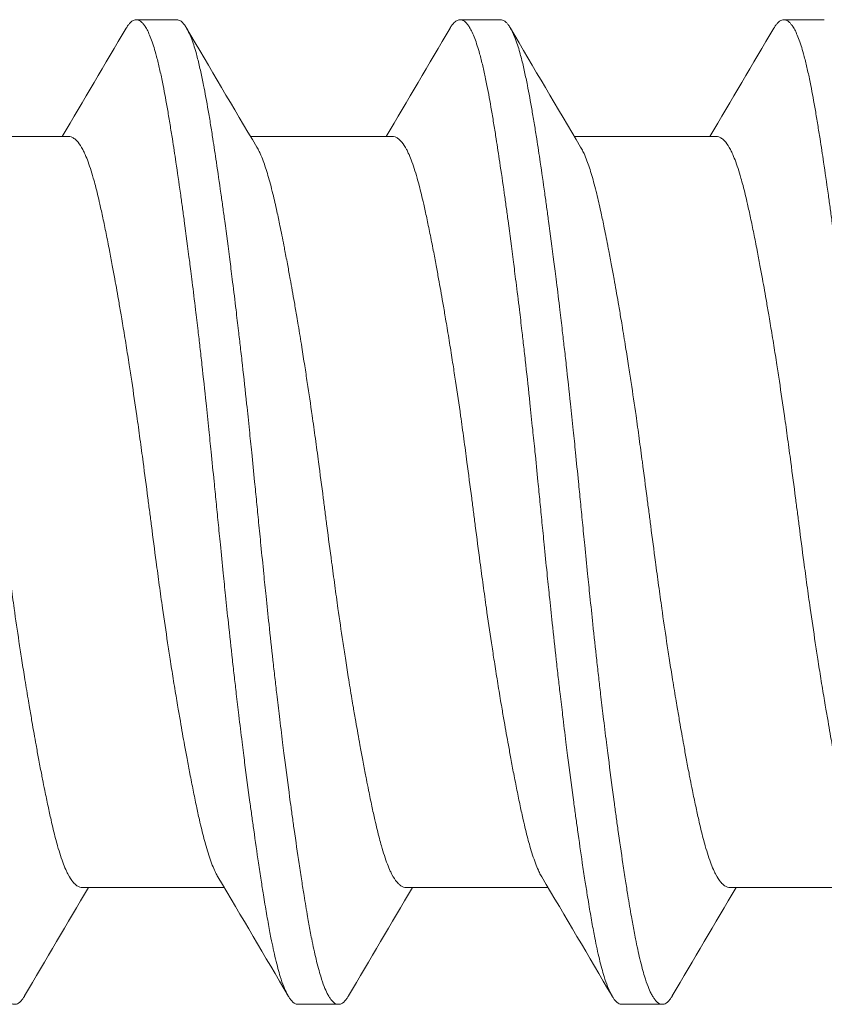
# Model space of a CAD drawing. Units: inches. Extents: x -4.1 to 3.4, y -6 to 5.2.
# Drawn here: x -1.9 to -1.7, y 2.8 to 3 of the extents above; entities that cross this region are included whole.
import ezdxf

# ---------------------------------------------------------------- set-up
doc = ezdxf.new("R2010")
doc.units = ezdxf.units.IN
doc.header["$LTSCALE"] = 0.5
doc.header["$MEASUREMENT"] = 0
doc.layers.add('Shade Bracket Hardware', color=7, linetype='Continuous', lineweight=18)
doc.layers.add('System', color=7, linetype='Continuous', lineweight=30)

# ---------------------------------------------------------------- blocks, each defined once
blk = doc.blocks.new('Shade Bracket Hardware Single')
at = {"layer": 'Shade Bracket Hardware'}
for p, q in [((0.07245, 1.15755), (0.07245, 1.18495)), ((-0.07245, 1.12755), (-0.07245, 1.15495)), ((0.095, 1.13672), (0.095, 1.14453)), ((0.07245, 1.09505), (0.07245, 1.12245)), ((-0.095, 1.11328), (-0.095, 1.10547)), ((-0.07245, 1.06505), (-0.07245, 1.09245)), ((0.095, 1.07422), (0.095, 1.08203)), ((0.07245, 1.03255), (0.07245, 1.05995)), ((-0.095, 1.05078), (-0.095, 1.04297)), ((-0.07245, 1.00255), (-0.07245, 1.02995)), ((0.095, 1.01172), (0.095, 1.01953))]:
    blk.add_line(p, q, dxfattribs=at)
for points, knots in [([(0.07042, 1.18375), (0.07029, 1.18367), (0.07015, 1.18359), (0.06974, 1.18337), (0.06946, 1.18323), (0.06873, 1.1829), (0.06827, 1.18271), (0.06694, 1.18221), (0.066, 1.1819), (0.06441, 1.18144), (0.06385, 1.18128), (0.06266, 1.18097), (0.06204, 1.18081), (0.06032, 1.18039), (0.05919, 1.18013), (0.05711, 1.17967), (0.05619, 1.17947), (0.05404, 1.17903), (0.05278, 1.17878), (0.05112, 1.17846), (0.05077, 1.17839), (0.04948, 1.17814), (0.04852, 1.17796), (0.04669, 1.17762), (0.04583, 1.17746), (0.04349, 1.17704), (0.04199, 1.17677), (0.03954, 1.17634), (0.03863, 1.17619), (0.03714, 1.17594), (0.03659, 1.17584), (0.03465, 1.17552), (0.03325, 1.17529), (0.03064, 1.17488), (0.02944, 1.17469), (0.02715, 1.17433), (0.02607, 1.17417), (0.02288, 1.17369), (0.02076, 1.17337), (0.01714, 1.17285), (0.01566, 1.17265), (0.01268, 1.17224), (0.01117, 1.17204), (0.00735, 1.17153), (0.00503, 1.17122), (0.0018, 1.17081), (0.0009, 1.17069), (-0.0009, 1.17046), (-0.0018, 1.17034), (-0.00503, 1.16992), (-0.00735, 1.16961), (-0.01117, 1.1691), (-0.01268, 1.1689), (-0.01566, 1.16849), (-0.01714, 1.16829), (-0.02076, 1.16778), (-0.02288, 1.16747), (-0.02607, 1.16699), (-0.02715, 1.16682), (-0.02944, 1.16647), (-0.03064, 1.16628), (-0.03325, 1.16586), (-0.03465, 1.16563), (-0.03659, 1.1653), (-0.03714, 1.16521), (-0.03863, 1.16496), (-0.03954, 1.1648), (-0.04199, 1.16438), (-0.04349, 1.16411), (-0.04583, 1.16369), (-0.04669, 1.16353), (-0.04852, 1.16319), (-0.04948, 1.16301), (-0.0508, 1.16275), (-0.05119, 1.16268), (-0.0523, 1.16246), (-0.05302, 1.16231), (-0.05477, 1.16196), (-0.05577, 1.16175), (-0.05767, 1.16135), (-0.05856, 1.16115), (-0.0607, 1.16067), (-0.06188, 1.16038), (-0.06349, 1.15996), (-0.06397, 1.15983), (-0.06576, 1.15932), (-0.06693, 1.15894), (-0.06843, 1.15836), (-0.06887, 1.15818), (-0.06952, 1.15788), (-0.06975, 1.15777), (-0.07053, 1.15735), (-0.07101, 1.15705), (-0.07158, 1.15657), (-0.07175, 1.15641), (-0.07206, 1.15605), (-0.07219, 1.15586), (-0.07236, 1.1555), (-0.07241, 1.15533), (-0.07244, 1.15509), (-0.07245, 1.15502), (-0.07245, 1.15495)], [0.0440738, 0.0440738, 0.0440738, 0.0440738, 0.0484721, 0.0484721, 0.056244, 0.056244, 0.0671047, 0.0671047, 0.0852904, 0.0852904, 0.0945566, 0.0945566, 0.1040277, 0.1040277, 0.1193499, 0.1193499, 0.130711, 0.130711, 0.144988, 0.144988, 0.1488142, 0.1488142, 0.1588259, 0.1588259, 0.1674413, 0.1674413, 0.1817797, 0.1817797, 0.1901588, 0.1901588, 0.1951487, 0.1951487, 0.2073272, 0.2073272, 0.2175213, 0.2175213, 0.2264726, 0.2264726, 0.2436199, 0.2436199, 0.2552959, 0.2552959, 0.2670174, 0.2670174, 0.2849302, 0.2849302, 0.2918494, 0.2918494, 0.2987688, 0.2987688, 0.316683, 0.316683, 0.3284046, 0.3284046, 0.3400794, 0.3400794, 0.357227, 0.357227, 0.3661798, 0.3661798, 0.3763768, 0.3763768, 0.3885585, 0.3885585, 0.3935491, 0.3935491, 0.4019287, 0.4019287, 0.4162692, 0.4162692, 0.4248865, 0.4248865, 0.4349021, 0.4349021, 0.4390559, 0.4390559, 0.4471364, 0.4471364, 0.4590538, 0.4590538, 0.4705978, 0.4705978, 0.487708, 0.487708, 0.4955266, 0.4955266, 0.5178592, 0.5178592, 0.5286053, 0.5286053, 0.5348574, 0.5348574, 0.5518249, 0.5518249, 0.5607818, 0.5607818, 0.5709738, 0.5709738, 0.5799924, 0.5799924, 0.5837617, 0.5837617, 0.5837617, 0.5837617]), ([(-0.09338, 1.16606), (-0.09345, 1.16609), (-0.09351, 1.16613), (-0.09375, 1.16628), (-0.09391, 1.16639), (-0.09447, 1.16682), (-0.09474, 1.16713), (-0.09493, 1.16756), (-0.09496, 1.16766), (-0.09499, 1.16784), (-0.095, 1.1679), (-0.095, 1.16804), (-0.09499, 1.1681), (-0.09496, 1.16828), (-0.09493, 1.16838), (-0.09474, 1.16881), (-0.09447, 1.16913), (-0.09391, 1.16955), (-0.09375, 1.16967), (-0.09337, 1.1699), (-0.09316, 1.17002), (-0.09252, 1.17035), (-0.09207, 1.17055), (-0.09098, 1.17097), (-0.09032, 1.1712), (-0.08913, 1.17156), (-0.08863, 1.1717), (-0.08751, 1.17201), (-0.08689, 1.17216), (-0.08505, 1.1726), (-0.08376, 1.17288), (-0.0819, 1.17325), (-0.08142, 1.17334), (-0.08002, 1.17361), (-0.07906, 1.17378), (-0.07678, 1.17418), (-0.07542, 1.17441), (-0.07308, 1.17478), (-0.07214, 1.17493), (-0.07011, 1.17525), (-0.069, 1.17541), (-0.06577, 1.1759), (-0.06356, 1.17622), (-0.0604, 1.17667), (-0.05951, 1.17679), (-0.05773, 1.17704), (-0.05682, 1.17716), (-0.05347, 1.17762), (-0.05096, 1.17794), (-0.04776, 1.17835), (-0.04715, 1.17843), (-0.04586, 1.17859), (-0.04517, 1.17868), (-0.04282, 1.17897), (-0.04114, 1.17918), (-0.03802, 1.17956), (-0.03659, 1.17973), (-0.0341, 1.18002), (-0.03303, 1.18014), (-0.03085, 1.18039), (-0.02972, 1.18052), (-0.0263, 1.1809), (-0.02399, 1.18115), (-0.01986, 1.18158), (-0.01806, 1.18177), (-0.01481, 1.18211), (-0.01336, 1.18226), (-0.01008, 1.18259), (-0.00825, 1.18277), (-0.00495, 1.1831), (-0.00348, 1.18325), (-0.00134, 1.18346), (-0.00067, 1.18353), (0, 1.18359)], [0, 0, 0, 0, 0.0026093, 0.0026093, 0.0106984, 0.0106984, 0.0327553, 0.0327553, 0.0402018, 0.0402018, 0.0448412, 0.0448412, 0.0494808, 0.0494808, 0.0569284, 0.0569284, 0.0789855, 0.0789855, 0.0870743, 0.0870743, 0.0957101, 0.0957101, 0.110354, 0.110354, 0.127078, 0.127078, 0.1378882, 0.1378882, 0.1499228, 0.1499228, 0.171441, 0.171441, 0.178571, 0.178571, 0.1919379, 0.1919379, 0.2093177, 0.2093177, 0.2204449, 0.2204449, 0.2328727, 0.2328727, 0.2558908, 0.2558908, 0.2646251, 0.2646251, 0.2732967, 0.2732967, 0.2963763, 0.2963763, 0.3017711, 0.3017711, 0.3077494, 0.3077494, 0.3221583, 0.3221583, 0.3340396, 0.3340396, 0.3427361, 0.3427361, 0.3518422, 0.3518422, 0.3702173, 0.3702173, 0.3842754, 0.3842754, 0.3955176, 0.3955176, 0.4095758, 0.4095758, 0.4208615, 0.4208615, 0.4259818, 0.4259818, 0.4259818, 0.4259818]), ([(-0.07042, 1.12875), (-0.07029, 1.12883), (-0.07015, 1.12891), (-0.06974, 1.12913), (-0.06945, 1.12927), (-0.06872, 1.1296), (-0.06826, 1.12979), (-0.0668, 1.13034), (-0.0657, 1.13069), (-0.064, 1.13118), (-0.06351, 1.13131), (-0.06189, 1.13174), (-0.06068, 1.13203), (-0.05853, 1.13252), (-0.05764, 1.13272), (-0.05574, 1.13312), (-0.05474, 1.13333), (-0.05266, 1.13374), (-0.05158, 1.13396), (-0.04953, 1.13435), (-0.04856, 1.13453), (-0.04674, 1.13487), (-0.04588, 1.13503), (-0.04351, 1.13546), (-0.04197, 1.13573), (-0.03949, 1.13616), (-0.03859, 1.13632), (-0.03711, 1.13657), (-0.03654, 1.13667), (-0.03471, 1.13697), (-0.03343, 1.13718), (-0.0309, 1.13758), (-0.02966, 1.13778), (-0.02736, 1.13814), (-0.0263, 1.1383), (-0.02304, 1.13879), (-0.0208, 1.13912), (-0.01708, 1.13965), (-0.01561, 1.13986), (-0.01263, 1.14027), (-0.01113, 1.14047), (-0.00732, 1.14098), (-0.00501, 1.14128), (-0.0018, 1.14169), (-0.0009, 1.14181), (0.0009, 1.14204), (0.0018, 1.14216), (0.00501, 1.14258), (0.00732, 1.14288), (0.01113, 1.14339), (0.01263, 1.14359), (0.01561, 1.144), (0.01708, 1.1442), (0.0208, 1.14473), (0.02304, 1.14506), (0.0263, 1.14555), (0.02736, 1.14571), (0.02966, 1.14607), (0.0309, 1.14627), (0.03343, 1.14667), (0.03471, 1.14688), (0.03654, 1.14719), (0.03711, 1.14728), (0.03859, 1.14753), (0.03949, 1.14769), (0.04197, 1.14811), (0.04351, 1.14839), (0.04588, 1.14882), (0.04674, 1.14898), (0.04856, 1.14932), (0.04953, 1.1495), (0.05159, 1.1499), (0.05269, 1.15012), (0.05478, 1.15054), (0.05578, 1.15075), (0.05767, 1.15115), (0.05857, 1.15135), (0.0607, 1.15183), (0.06188, 1.15212), (0.06348, 1.15254), (0.06396, 1.15267), (0.06575, 1.15318), (0.06692, 1.15356), (0.06842, 1.15413), (0.06886, 1.15432), (0.06951, 1.15462), (0.06974, 1.15473), (0.07052, 1.15514), (0.07099, 1.15544), (0.07157, 1.15592), (0.07174, 1.15608), (0.07205, 1.15644), (0.07218, 1.15662), (0.07235, 1.15699), (0.07241, 1.15716), (0.07244, 1.15741), (0.07245, 1.15748), (0.07245, 1.15755)], [0.0440739, 0.0440739, 0.0440739, 0.0440739, 0.0484314, 0.0484314, 0.0563366, 0.0563366, 0.0671852, 0.0671852, 0.0880454, 0.0880454, 0.0959258, 0.0959258, 0.1133017, 0.1133017, 0.1247838, 0.1247838, 0.1366939, 0.1366939, 0.1486357, 0.1486357, 0.1587096, 0.1587096, 0.1672593, 0.1672593, 0.1819892, 0.1819892, 0.1902398, 0.1902398, 0.1953227, 0.1953227, 0.2064738, 0.2064738, 0.2170196, 0.2170196, 0.2257478, 0.2257478, 0.2438083, 0.2438083, 0.2554121, 0.2554121, 0.2671162, 0.2671162, 0.2849449, 0.2849449, 0.2918484, 0.2918484, 0.2987521, 0.2987521, 0.3165821, 0.3165821, 0.3282864, 0.3282864, 0.339889, 0.339889, 0.3579499, 0.3579499, 0.3666797, 0.3666797, 0.3772284, 0.3772284, 0.3883823, 0.3883823, 0.393466, 0.393466, 0.4017169, 0.4017169, 0.4164491, 0.4164491, 0.4250008, 0.4250008, 0.4350787, 0.4350787, 0.4471939, 0.4471939, 0.4590757, 0.4590757, 0.4706032, 0.4706032, 0.4876726, 0.4876726, 0.4954473, 0.4954473, 0.517778, 0.517778, 0.5285047, 0.5285047, 0.534889, 0.534889, 0.5515841, 0.5515841, 0.5606043, 0.5606043, 0.5706541, 0.5706541, 0.5800052, 0.5800052, 0.5837658, 0.5837658, 0.5837658, 0.5837658]), ([(0.09338, 1.14644), (0.09343, 1.14642), (0.09347, 1.14639), (0.09372, 1.14624), (0.0939, 1.14612), (0.09421, 1.14587), (0.09435, 1.14575), (0.09464, 1.14545), (0.09477, 1.14528), (0.09492, 1.14498), (0.09496, 1.14485), (0.09499, 1.14466), (0.095, 1.1446), (0.095, 1.14453)], [-0.04483769, -0.04483769, -0.04483769, -0.04483769, -0.04294369, -0.04294369, -0.03426596, -0.03426596, -0.02560481, -0.02560481, -0.01336758, -0.01336758, -0.00455868, -0.00455868, 0, 0, 0, 0]), ([(0.095, 1.14453), (0.095, 1.14447), (0.09499, 1.1444), (0.09496, 1.14421), (0.09492, 1.14408), (0.09477, 1.14378), (0.09464, 1.1436), (0.09435, 1.1433), (0.09421, 1.14318), (0.0939, 1.14293), (0.09372, 1.14281), (0.09296, 1.14235), (0.09224, 1.14201), (0.09094, 1.14152), (0.09048, 1.14136), (0.0895, 1.14105), (0.08899, 1.1409), (0.08771, 1.14054), (0.08693, 1.14034), (0.08531, 1.13996), (0.08449, 1.13978), (0.08319, 1.13951), (0.08275, 1.13942), (0.08082, 1.13903), (0.07921, 1.13874), (0.0766, 1.13829), (0.07568, 1.13814), (0.07383, 1.13784), (0.07292, 1.13769), (0.07054, 1.13732), (0.06904, 1.13709), (0.06557, 1.13657), (0.06357, 1.13628), (0.06062, 1.13586), (0.05973, 1.13574), (0.05795, 1.13549), (0.05707, 1.13537), (0.05361, 1.1349), (0.05097, 1.13456), (0.04765, 1.13413), (0.04707, 1.13406), (0.04578, 1.1339), (0.04508, 1.13381), (0.04262, 1.1335), (0.04084, 1.13328), (0.03769, 1.1329), (0.03634, 1.13274), (0.03393, 1.13246), (0.03288, 1.13234), (0.0307, 1.13209), (0.02956, 1.13196), (0.02598, 1.13157), (0.02352, 1.1313), (0.01933, 1.13086), (0.01762, 1.13068), (0.01447, 1.13036), (0.01304, 1.13021), (0.0097, 1.12987), (0.00779, 1.12968), (0.00457, 1.12936), (0.00327, 1.12923), (0.00131, 1.12904), (0.00066, 1.12897), (0, 1.12891)], [-0.3811547, -0.3811547, -0.3811547, -0.3811547, -0.3765954, -0.3765954, -0.3677849, -0.3677849, -0.3555453, -0.3555453, -0.3468829, -0.3468829, -0.3382046, -0.3382046, -0.313873, -0.313873, -0.3018417, -0.3018417, -0.2904443, -0.2904443, -0.2751789, -0.2751789, -0.2611519, -0.2611519, -0.2542264, -0.2542264, -0.2315041, -0.2315041, -0.2196579, -0.2196579, -0.2086381, -0.2086381, -0.191702, -0.191702, -0.1708706, -0.1708706, -0.1620416, -0.1620416, -0.1535098, -0.1535098, -0.1292339, -0.1292339, -0.1240263, -0.1240263, -0.1179366, -0.1179366, -0.1027137, -0.1027137, -0.0914435, -0.0914435, -0.0828865, -0.0828865, -0.0736626, -0.0736626, -0.0541496, -0.0541496, -0.0407863, -0.0407863, -0.0296817, -0.0296817, -0.0150069, -0.0150069, -0.0050306, -0.0050306, 0, 0, 0, 0]), ([(0, 1.12109), (0.00065, 1.12116), (0.00131, 1.12122), (0.00325, 1.12142), (0.00454, 1.12154), (0.00771, 1.12186), (0.0096, 1.12204), (0.01292, 1.12238), (0.01436, 1.12253), (0.01749, 1.12285), (0.01918, 1.12303), (0.02339, 1.12347), (0.02589, 1.12375), (0.02952, 1.12415), (0.03067, 1.12428), (0.03286, 1.12454), (0.0339, 1.12466), (0.03631, 1.12494), (0.03766, 1.1251), (0.04081, 1.12547), (0.04261, 1.12569), (0.04508, 1.126), (0.04578, 1.12608), (0.04707, 1.12625), (0.04766, 1.12632), (0.05097, 1.12675), (0.0536, 1.1271), (0.05705, 1.12756), (0.05794, 1.12769), (0.05972, 1.12793), (0.06062, 1.12806), (0.06357, 1.12847), (0.06557, 1.12876), (0.06904, 1.12927), (0.07054, 1.1295), (0.07292, 1.12987), (0.07384, 1.13002), (0.07569, 1.13032), (0.07661, 1.13048), (0.07923, 1.13093), (0.08084, 1.13123), (0.08278, 1.13161), (0.08323, 1.1317), (0.08456, 1.13198), (0.0854, 1.13217), (0.08708, 1.13256), (0.0879, 1.13277), (0.08918, 1.13313), (0.08966, 1.13328), (0.09064, 1.1336), (0.09112, 1.13377), (0.09233, 1.13425), (0.09298, 1.13456), (0.0937, 1.135), (0.09388, 1.13512), (0.09421, 1.13537), (0.09434, 1.13549), (0.09464, 1.13579), (0.09477, 1.13596), (0.09492, 1.13627), (0.09496, 1.13639), (0.09499, 1.13659), (0.095, 1.13665), (0.095, 1.13672)], [-0.3811512, -0.3811512, -0.3811512, -0.3811512, -0.3761335, -0.3761335, -0.3662786, -0.3662786, -0.3517625, -0.3517625, -0.3406599, -0.3406599, -0.3274415, -0.3274415, -0.3076036, -0.3076036, -0.2983322, -0.2983322, -0.2897705, -0.2897705, -0.2785354, -0.2785354, -0.2632304, -0.2632304, -0.2571246, -0.2571246, -0.2518961, -0.2518961, -0.2276854, -0.2276854, -0.2191294, -0.2191294, -0.2102825, -0.2102825, -0.1894409, -0.1894409, -0.1724926, -0.1724926, -0.1614593, -0.1614593, -0.1495766, -0.1495766, -0.1267766, -0.1267766, -0.1197693, -0.1197693, -0.1052747, -0.1052747, -0.0891766, -0.0891766, -0.0781453, -0.0781453, -0.0655434, -0.0655434, -0.0432321, -0.0432321, -0.0344327, -0.0344327, -0.0257856, -0.0257856, -0.0134513, -0.0134513, -0.0045719, -0.0045719, 0, 0, 0, 0]), ([(0, 1.12891), (-0.00067, 1.12884), (-0.00133, 1.12877), (-0.00342, 1.12857), (-0.00484, 1.12843), (-0.00811, 1.1281), (-0.00996, 1.12792), (-0.01325, 1.12759), (-0.01469, 1.12744), (-0.0179, 1.12711), (-0.01967, 1.12692), (-0.02381, 1.12648), (-0.02618, 1.12622), (-0.02965, 1.12583), (-0.03079, 1.1257), (-0.03297, 1.12545), (-0.03402, 1.12533), (-0.03647, 1.12504), (-0.03786, 1.12488), (-0.04099, 1.12451), (-0.04273, 1.12429), (-0.04513, 1.124), (-0.04582, 1.12391), (-0.04711, 1.12375), (-0.04772, 1.12367), (-0.05096, 1.12325), (-0.05352, 1.12292), (-0.0569, 1.12246), (-0.0578, 1.12233), (-0.05958, 1.12209), (-0.06047, 1.12196), (-0.06355, 1.12153), (-0.06567, 1.12122), (-0.06885, 1.12075), (-0.06997, 1.12058), (-0.07202, 1.12027), (-0.07295, 1.12012), (-0.07511, 1.11977), (-0.07633, 1.11957), (-0.07863, 1.11917), (-0.07972, 1.11898), (-0.08124, 1.11869), (-0.08172, 1.1186), (-0.08366, 1.11822), (-0.08502, 1.11793), (-0.08691, 1.11748), (-0.08753, 1.11732), (-0.08864, 1.11702), (-0.08914, 1.11688), (-0.09034, 1.11651), (-0.09099, 1.11628), (-0.09208, 1.11585), (-0.09253, 1.11565), (-0.09316, 1.11533), (-0.09337, 1.1152), (-0.09375, 1.11497), (-0.09391, 1.11486), (-0.09447, 1.11443), (-0.09474, 1.11411), (-0.09493, 1.11369), (-0.09496, 1.11359), (-0.09499, 1.11341), (-0.095, 1.11335), (-0.095, 1.11328)], [0.381146, 0.381146, 0.381146, 0.381146, 0.3862491, 0.3862491, 0.3971238, 0.3971238, 0.4113565, 0.4113565, 0.4225297, 0.4225297, 0.4363038, 0.4363038, 0.4551033, 0.4551033, 0.4642492, 0.4642492, 0.4728716, 0.4728716, 0.4844412, 0.4844412, 0.4992402, 0.4992402, 0.5052706, 0.5052706, 0.5106425, 0.5106425, 0.5341213, 0.5341213, 0.5427335, 0.5427335, 0.5515195, 0.5515195, 0.5736325, 0.5736325, 0.5862616, 0.5862616, 0.5972393, 0.5972393, 0.6126636, 0.6126636, 0.6277077, 0.6277077, 0.6347957, 0.6347957, 0.6573612, 0.6573612, 0.6693401, 0.6693401, 0.6801605, 0.6801605, 0.6969158, 0.6969158, 0.7114875, 0.7114875, 0.7201027, 0.7201027, 0.7281756, 0.7281756, 0.7502827, 0.7502827, 0.7576971, 0.7576971, 0.7623181, 0.7623181, 0.7623181, 0.7623181]), ([(-0.09338, 1.10356), (-0.09345, 1.10359), (-0.09351, 1.10363), (-0.09375, 1.10378), (-0.09391, 1.10389), (-0.09447, 1.10432), (-0.09474, 1.10463), (-0.09493, 1.10506), (-0.09496, 1.10516), (-0.09499, 1.10534), (-0.095, 1.1054), (-0.095, 1.10554), (-0.09499, 1.1056), (-0.09496, 1.10578), (-0.09493, 1.10588), (-0.09474, 1.10631), (-0.09447, 1.10663), (-0.09391, 1.10705), (-0.09375, 1.10717), (-0.09337, 1.1074), (-0.09316, 1.10752), (-0.09252, 1.10785), (-0.09207, 1.10805), (-0.09098, 1.10847), (-0.09032, 1.1087), (-0.08913, 1.10906), (-0.08863, 1.1092), (-0.08751, 1.10951), (-0.08689, 1.10966), (-0.08505, 1.1101), (-0.08376, 1.11038), (-0.0819, 1.11075), (-0.08142, 1.11084), (-0.08002, 1.11111), (-0.07906, 1.11128), (-0.07678, 1.11168), (-0.07542, 1.11191), (-0.07308, 1.11228), (-0.07214, 1.11243), (-0.07011, 1.11275), (-0.069, 1.11291), (-0.06577, 1.1134), (-0.06356, 1.11372), (-0.0604, 1.11417), (-0.05951, 1.11429), (-0.05773, 1.11454), (-0.05682, 1.11466), (-0.05347, 1.11512), (-0.05096, 1.11544), (-0.04776, 1.11585), (-0.04715, 1.11593), (-0.04586, 1.11609), (-0.04517, 1.11618), (-0.04282, 1.11647), (-0.04114, 1.11668), (-0.03802, 1.11706), (-0.03659, 1.11723), (-0.0341, 1.11752), (-0.03303, 1.11764), (-0.03085, 1.11789), (-0.02972, 1.11802), (-0.0263, 1.1184), (-0.02399, 1.11865), (-0.01986, 1.11908), (-0.01806, 1.11927), (-0.01481, 1.11961), (-0.01336, 1.11976), (-0.01008, 1.12009), (-0.00825, 1.12027), (-0.00495, 1.1206), (-0.00348, 1.12075), (-0.00134, 1.12096), (-0.00067, 1.12103), (0, 1.12109)], [0, 0, 0, 0, 0.0026093, 0.0026093, 0.0106984, 0.0106984, 0.0327553, 0.0327553, 0.0402018, 0.0402018, 0.0448412, 0.0448412, 0.0494808, 0.0494808, 0.0569284, 0.0569284, 0.0789855, 0.0789855, 0.0870743, 0.0870743, 0.0957101, 0.0957101, 0.110354, 0.110354, 0.127078, 0.127078, 0.1378882, 0.1378882, 0.1499228, 0.1499228, 0.171441, 0.171441, 0.178571, 0.178571, 0.1919379, 0.1919379, 0.2093177, 0.2093177, 0.2204449, 0.2204449, 0.2328727, 0.2328727, 0.2558908, 0.2558908, 0.2646251, 0.2646251, 0.2732967, 0.2732967, 0.2963763, 0.2963763, 0.3017711, 0.3017711, 0.3077494, 0.3077494, 0.3221583, 0.3221583, 0.3340396, 0.3340396, 0.3427361, 0.3427361, 0.3518422, 0.3518422, 0.3702173, 0.3702173, 0.3842754, 0.3842754, 0.3955176, 0.3955176, 0.4095758, 0.4095758, 0.4208615, 0.4208615, 0.4259818, 0.4259818, 0.4259818, 0.4259818]), ([(0.07042, 1.12125), (0.07029, 1.12117), (0.07015, 1.12109), (0.06974, 1.12087), (0.06946, 1.12073), (0.06873, 1.1204), (0.06827, 1.12021), (0.06694, 1.11971), (0.066, 1.1194), (0.06441, 1.11894), (0.06385, 1.11878), (0.06266, 1.11847), (0.06204, 1.11831), (0.06032, 1.11789), (0.05919, 1.11763), (0.05711, 1.11717), (0.05619, 1.11697), (0.05404, 1.11653), (0.05278, 1.11628), (0.05112, 1.11596), (0.05077, 1.11589), (0.04948, 1.11564), (0.04852, 1.11546), (0.04669, 1.11512), (0.04583, 1.11496), (0.04349, 1.11454), (0.04199, 1.11427), (0.03954, 1.11384), (0.03863, 1.11369), (0.03714, 1.11344), (0.03659, 1.11334), (0.03465, 1.11302), (0.03325, 1.11279), (0.03064, 1.11238), (0.02944, 1.11219), (0.02715, 1.11183), (0.02607, 1.11167), (0.02288, 1.11119), (0.02076, 1.11087), (0.01714, 1.11035), (0.01566, 1.11015), (0.01268, 1.10974), (0.01117, 1.10954), (0.00735, 1.10903), (0.00503, 1.10872), (0.0018, 1.10831), (0.0009, 1.10819), (-0.0009, 1.10796), (-0.0018, 1.10784), (-0.00503, 1.10742), (-0.00735, 1.10711), (-0.01117, 1.1066), (-0.01268, 1.1064), (-0.01566, 1.10599), (-0.01714, 1.10579), (-0.02076, 1.10528), (-0.02288, 1.10497), (-0.02607, 1.10449), (-0.02715, 1.10432), (-0.02944, 1.10397), (-0.03064, 1.10378), (-0.03325, 1.10336), (-0.03465, 1.10313), (-0.03659, 1.1028), (-0.03714, 1.10271), (-0.03863, 1.10246), (-0.03954, 1.1023), (-0.04199, 1.10188), (-0.04349, 1.10161), (-0.04583, 1.10119), (-0.04669, 1.10103), (-0.04852, 1.10069), (-0.04948, 1.10051), (-0.0508, 1.10025), (-0.05119, 1.10018), (-0.0523, 1.09996), (-0.05302, 1.09981), (-0.05477, 1.09946), (-0.05577, 1.09925), (-0.05767, 1.09885), (-0.05856, 1.09865), (-0.0607, 1.09817), (-0.06188, 1.09788), (-0.06349, 1.09746), (-0.06397, 1.09733), (-0.06576, 1.09682), (-0.06693, 1.09644), (-0.06843, 1.09586), (-0.06887, 1.09568), (-0.06952, 1.09538), (-0.06975, 1.09527), (-0.07053, 1.09485), (-0.07101, 1.09455), (-0.07158, 1.09407), (-0.07175, 1.09391), (-0.07206, 1.09355), (-0.07219, 1.09336), (-0.07236, 1.093), (-0.07241, 1.09283), (-0.07244, 1.09259), (-0.07245, 1.09252), (-0.07245, 1.09245)], [0.0440738, 0.0440738, 0.0440738, 0.0440738, 0.0484721, 0.0484721, 0.056244, 0.056244, 0.0671047, 0.0671047, 0.0852904, 0.0852904, 0.0945566, 0.0945566, 0.1040277, 0.1040277, 0.1193499, 0.1193499, 0.130711, 0.130711, 0.144988, 0.144988, 0.1488142, 0.1488142, 0.1588259, 0.1588259, 0.1674413, 0.1674413, 0.1817797, 0.1817797, 0.1901588, 0.1901588, 0.1951487, 0.1951487, 0.2073272, 0.2073272, 0.2175213, 0.2175213, 0.2264726, 0.2264726, 0.2436199, 0.2436199, 0.2552959, 0.2552959, 0.2670174, 0.2670174, 0.2849302, 0.2849302, 0.2918494, 0.2918494, 0.2987688, 0.2987688, 0.316683, 0.316683, 0.3284046, 0.3284046, 0.3400794, 0.3400794, 0.357227, 0.357227, 0.3661798, 0.3661798, 0.3763768, 0.3763768, 0.3885585, 0.3885585, 0.3935491, 0.3935491, 0.4019287, 0.4019287, 0.4162692, 0.4162692, 0.4248865, 0.4248865, 0.4349021, 0.4349021, 0.4390559, 0.4390559, 0.4471364, 0.4471364, 0.4590538, 0.4590538, 0.4705978, 0.4705978, 0.487708, 0.487708, 0.4955266, 0.4955266, 0.5178592, 0.5178592, 0.5286053, 0.5286053, 0.5348574, 0.5348574, 0.5518249, 0.5518249, 0.5607818, 0.5607818, 0.5709738, 0.5709738, 0.5799924, 0.5799924, 0.5837617, 0.5837617, 0.5837617, 0.5837617]), ([(-0.07042, 1.06625), (-0.07029, 1.06633), (-0.07015, 1.06641), (-0.06974, 1.06663), (-0.06945, 1.06677), (-0.06872, 1.0671), (-0.06826, 1.06729), (-0.0668, 1.06784), (-0.0657, 1.06819), (-0.064, 1.06868), (-0.06351, 1.06881), (-0.06189, 1.06924), (-0.06068, 1.06953), (-0.05853, 1.07002), (-0.05764, 1.07022), (-0.05574, 1.07062), (-0.05474, 1.07083), (-0.05266, 1.07124), (-0.05158, 1.07146), (-0.04953, 1.07185), (-0.04856, 1.07203), (-0.04674, 1.07237), (-0.04588, 1.07253), (-0.04351, 1.07296), (-0.04197, 1.07323), (-0.03949, 1.07366), (-0.03859, 1.07382), (-0.03711, 1.07407), (-0.03654, 1.07417), (-0.03471, 1.07447), (-0.03343, 1.07468), (-0.0309, 1.07508), (-0.02966, 1.07528), (-0.02736, 1.07564), (-0.0263, 1.0758), (-0.02304, 1.07629), (-0.0208, 1.07662), (-0.01708, 1.07715), (-0.01561, 1.07736), (-0.01263, 1.07777), (-0.01113, 1.07797), (-0.00732, 1.07848), (-0.00501, 1.07878), (-0.0018, 1.07919), (-0.0009, 1.07931), (0.0009, 1.07954), (0.0018, 1.07966), (0.00501, 1.08008), (0.00732, 1.08038), (0.01113, 1.08089), (0.01263, 1.08109), (0.01561, 1.0815), (0.01708, 1.0817), (0.0208, 1.08223), (0.02304, 1.08256), (0.0263, 1.08305), (0.02736, 1.08321), (0.02966, 1.08357), (0.0309, 1.08377), (0.03343, 1.08417), (0.03471, 1.08438), (0.03654, 1.08469), (0.03711, 1.08478), (0.03859, 1.08503), (0.03949, 1.08519), (0.04197, 1.08561), (0.04351, 1.08589), (0.04588, 1.08632), (0.04674, 1.08648), (0.04856, 1.08682), (0.04953, 1.087), (0.05159, 1.0874), (0.05269, 1.08762), (0.05478, 1.08804), (0.05578, 1.08825), (0.05767, 1.08865), (0.05857, 1.08885), (0.0607, 1.08933), (0.06188, 1.08962), (0.06348, 1.09004), (0.06396, 1.09017), (0.06575, 1.09068), (0.06692, 1.09106), (0.06842, 1.09163), (0.06886, 1.09182), (0.06951, 1.09212), (0.06974, 1.09223), (0.07052, 1.09264), (0.07099, 1.09294), (0.07157, 1.09342), (0.07174, 1.09358), (0.07205, 1.09394), (0.07218, 1.09412), (0.07235, 1.09449), (0.07241, 1.09466), (0.07244, 1.09491), (0.07245, 1.09498), (0.07245, 1.09505)], [0.0440739, 0.0440739, 0.0440739, 0.0440739, 0.0484314, 0.0484314, 0.0563366, 0.0563366, 0.0671852, 0.0671852, 0.0880454, 0.0880454, 0.0959258, 0.0959258, 0.1133017, 0.1133017, 0.1247838, 0.1247838, 0.1366939, 0.1366939, 0.1486357, 0.1486357, 0.1587096, 0.1587096, 0.1672593, 0.1672593, 0.1819892, 0.1819892, 0.1902398, 0.1902398, 0.1953227, 0.1953227, 0.2064738, 0.2064738, 0.2170196, 0.2170196, 0.2257478, 0.2257478, 0.2438083, 0.2438083, 0.2554121, 0.2554121, 0.2671162, 0.2671162, 0.2849449, 0.2849449, 0.2918484, 0.2918484, 0.2987521, 0.2987521, 0.3165821, 0.3165821, 0.3282864, 0.3282864, 0.339889, 0.339889, 0.3579499, 0.3579499, 0.3666797, 0.3666797, 0.3772284, 0.3772284, 0.3883823, 0.3883823, 0.393466, 0.393466, 0.4017169, 0.4017169, 0.4164491, 0.4164491, 0.4250008, 0.4250008, 0.4350787, 0.4350787, 0.4471939, 0.4471939, 0.4590757, 0.4590757, 0.4706032, 0.4706032, 0.4876726, 0.4876726, 0.4954473, 0.4954473, 0.517778, 0.517778, 0.5285047, 0.5285047, 0.534889, 0.534889, 0.5515841, 0.5515841, 0.5606043, 0.5606043, 0.5706541, 0.5706541, 0.5800052, 0.5800052, 0.5837658, 0.5837658, 0.5837658, 0.5837658]), ([(0.09338, 1.08394), (0.09343, 1.08392), (0.09347, 1.08389), (0.09372, 1.08374), (0.0939, 1.08362), (0.09421, 1.08337), (0.09435, 1.08325), (0.09464, 1.08295), (0.09477, 1.08278), (0.09492, 1.08248), (0.09496, 1.08235), (0.09499, 1.08216), (0.095, 1.0821), (0.095, 1.08203)], [-0.04483769, -0.04483769, -0.04483769, -0.04483769, -0.04294369, -0.04294369, -0.03426596, -0.03426596, -0.02560481, -0.02560481, -0.01336758, -0.01336758, -0.00455868, -0.00455868, 0, 0, 0, 0]), ([(0.095, 1.08203), (0.095, 1.08197), (0.09499, 1.0819), (0.09496, 1.08171), (0.09492, 1.08158), (0.09477, 1.08128), (0.09464, 1.0811), (0.09435, 1.0808), (0.09421, 1.08068), (0.0939, 1.08043), (0.09372, 1.08031), (0.09296, 1.07985), (0.09224, 1.07951), (0.09094, 1.07902), (0.09048, 1.07886), (0.0895, 1.07855), (0.08899, 1.0784), (0.08771, 1.07804), (0.08693, 1.07784), (0.08531, 1.07746), (0.08449, 1.07728), (0.08319, 1.07701), (0.08275, 1.07692), (0.08082, 1.07653), (0.07921, 1.07624), (0.0766, 1.07579), (0.07568, 1.07564), (0.07383, 1.07534), (0.07292, 1.07519), (0.07054, 1.07482), (0.06904, 1.07459), (0.06557, 1.07407), (0.06357, 1.07378), (0.06062, 1.07336), (0.05973, 1.07324), (0.05795, 1.07299), (0.05707, 1.07287), (0.05361, 1.0724), (0.05097, 1.07206), (0.04765, 1.07163), (0.04707, 1.07156), (0.04578, 1.0714), (0.04508, 1.07131), (0.04262, 1.071), (0.04084, 1.07078), (0.03769, 1.0704), (0.03634, 1.07024), (0.03393, 1.06996), (0.03288, 1.06984), (0.0307, 1.06959), (0.02956, 1.06946), (0.02598, 1.06907), (0.02352, 1.0688), (0.01933, 1.06836), (0.01762, 1.06818), (0.01447, 1.06786), (0.01304, 1.06771), (0.0097, 1.06737), (0.00779, 1.06718), (0.00457, 1.06686), (0.00327, 1.06673), (0.00131, 1.06654), (0.00066, 1.06647), (0, 1.06641)], [-0.3811547, -0.3811547, -0.3811547, -0.3811547, -0.3765954, -0.3765954, -0.3677849, -0.3677849, -0.3555453, -0.3555453, -0.3468829, -0.3468829, -0.3382046, -0.3382046, -0.313873, -0.313873, -0.3018417, -0.3018417, -0.2904443, -0.2904443, -0.2751789, -0.2751789, -0.2611519, -0.2611519, -0.2542264, -0.2542264, -0.2315041, -0.2315041, -0.2196579, -0.2196579, -0.2086381, -0.2086381, -0.191702, -0.191702, -0.1708706, -0.1708706, -0.1620416, -0.1620416, -0.1535098, -0.1535098, -0.1292339, -0.1292339, -0.1240263, -0.1240263, -0.1179366, -0.1179366, -0.1027137, -0.1027137, -0.0914435, -0.0914435, -0.0828865, -0.0828865, -0.0736626, -0.0736626, -0.0541496, -0.0541496, -0.0407863, -0.0407863, -0.0296817, -0.0296817, -0.0150069, -0.0150069, -0.0050306, -0.0050306, 0, 0, 0, 0]), ([(0, 1.05859), (0.00065, 1.05866), (0.00131, 1.05872), (0.00325, 1.05892), (0.00454, 1.05904), (0.00771, 1.05936), (0.0096, 1.05954), (0.01292, 1.05988), (0.01436, 1.06003), (0.01749, 1.06035), (0.01918, 1.06053), (0.02339, 1.06097), (0.02589, 1.06125), (0.02952, 1.06165), (0.03067, 1.06178), (0.03286, 1.06204), (0.0339, 1.06216), (0.03631, 1.06244), (0.03766, 1.0626), (0.04081, 1.06297), (0.04261, 1.06319), (0.04508, 1.0635), (0.04578, 1.06358), (0.04707, 1.06375), (0.04766, 1.06382), (0.05097, 1.06425), (0.0536, 1.0646), (0.05705, 1.06506), (0.05794, 1.06519), (0.05972, 1.06543), (0.06062, 1.06556), (0.06357, 1.06597), (0.06557, 1.06626), (0.06904, 1.06677), (0.07054, 1.067), (0.07292, 1.06737), (0.07384, 1.06752), (0.07569, 1.06782), (0.07661, 1.06798), (0.07923, 1.06843), (0.08084, 1.06873), (0.08278, 1.06911), (0.08323, 1.0692), (0.08456, 1.06948), (0.0854, 1.06967), (0.08708, 1.07006), (0.0879, 1.07027), (0.08918, 1.07063), (0.08966, 1.07078), (0.09064, 1.0711), (0.09112, 1.07127), (0.09233, 1.07175), (0.09298, 1.07206), (0.0937, 1.0725), (0.09388, 1.07262), (0.09421, 1.07287), (0.09434, 1.07299), (0.09464, 1.07329), (0.09477, 1.07346), (0.09492, 1.07377), (0.09496, 1.07389), (0.09499, 1.07409), (0.095, 1.07415), (0.095, 1.07422)], [-0.3811512, -0.3811512, -0.3811512, -0.3811512, -0.3761335, -0.3761335, -0.3662786, -0.3662786, -0.3517625, -0.3517625, -0.3406599, -0.3406599, -0.3274415, -0.3274415, -0.3076036, -0.3076036, -0.2983322, -0.2983322, -0.2897705, -0.2897705, -0.2785354, -0.2785354, -0.2632304, -0.2632304, -0.2571246, -0.2571246, -0.2518961, -0.2518961, -0.2276854, -0.2276854, -0.2191294, -0.2191294, -0.2102825, -0.2102825, -0.1894409, -0.1894409, -0.1724926, -0.1724926, -0.1614593, -0.1614593, -0.1495766, -0.1495766, -0.1267766, -0.1267766, -0.1197693, -0.1197693, -0.1052747, -0.1052747, -0.0891766, -0.0891766, -0.0781453, -0.0781453, -0.0655434, -0.0655434, -0.0432321, -0.0432321, -0.0344327, -0.0344327, -0.0257856, -0.0257856, -0.0134513, -0.0134513, -0.0045719, -0.0045719, 0, 0, 0, 0]), ([(0, 1.06641), (-0.00067, 1.06634), (-0.00133, 1.06627), (-0.00342, 1.06607), (-0.00484, 1.06593), (-0.00811, 1.0656), (-0.00996, 1.06542), (-0.01325, 1.06509), (-0.01469, 1.06494), (-0.0179, 1.06461), (-0.01967, 1.06442), (-0.02381, 1.06398), (-0.02618, 1.06372), (-0.02965, 1.06333), (-0.03079, 1.0632), (-0.03297, 1.06295), (-0.03402, 1.06283), (-0.03647, 1.06254), (-0.03786, 1.06238), (-0.04099, 1.06201), (-0.04273, 1.06179), (-0.04513, 1.0615), (-0.04582, 1.06141), (-0.04711, 1.06125), (-0.04772, 1.06117), (-0.05096, 1.06075), (-0.05352, 1.06042), (-0.0569, 1.05996), (-0.0578, 1.05983), (-0.05958, 1.05959), (-0.06047, 1.05946), (-0.06355, 1.05903), (-0.06567, 1.05872), (-0.06885, 1.05825), (-0.06997, 1.05808), (-0.07202, 1.05777), (-0.07295, 1.05762), (-0.07511, 1.05727), (-0.07633, 1.05707), (-0.07863, 1.05667), (-0.07972, 1.05648), (-0.08124, 1.05619), (-0.08172, 1.0561), (-0.08366, 1.05572), (-0.08502, 1.05543), (-0.08691, 1.05498), (-0.08753, 1.05482), (-0.08864, 1.05452), (-0.08914, 1.05438), (-0.09034, 1.05401), (-0.09099, 1.05378), (-0.09208, 1.05335), (-0.09253, 1.05315), (-0.09316, 1.05283), (-0.09337, 1.0527), (-0.09375, 1.05247), (-0.09391, 1.05236), (-0.09447, 1.05193), (-0.09474, 1.05161), (-0.09493, 1.05119), (-0.09496, 1.05109), (-0.09499, 1.05091), (-0.095, 1.05085), (-0.095, 1.05078)], [0.381146, 0.381146, 0.381146, 0.381146, 0.3862491, 0.3862491, 0.3971238, 0.3971238, 0.4113565, 0.4113565, 0.4225297, 0.4225297, 0.4363038, 0.4363038, 0.4551033, 0.4551033, 0.4642492, 0.4642492, 0.4728716, 0.4728716, 0.4844412, 0.4844412, 0.4992402, 0.4992402, 0.5052706, 0.5052706, 0.5106425, 0.5106425, 0.5341213, 0.5341213, 0.5427335, 0.5427335, 0.5515195, 0.5515195, 0.5736325, 0.5736325, 0.5862616, 0.5862616, 0.5972393, 0.5972393, 0.6126636, 0.6126636, 0.6277077, 0.6277077, 0.6347957, 0.6347957, 0.6573612, 0.6573612, 0.6693401, 0.6693401, 0.6801605, 0.6801605, 0.6969158, 0.6969158, 0.7114875, 0.7114875, 0.7201027, 0.7201027, 0.7281756, 0.7281756, 0.7502827, 0.7502827, 0.7576971, 0.7576971, 0.7623181, 0.7623181, 0.7623181, 0.7623181]), ([(-0.09338, 1.04106), (-0.09345, 1.04109), (-0.09351, 1.04113), (-0.09375, 1.04128), (-0.09391, 1.04139), (-0.09447, 1.04182), (-0.09474, 1.04213), (-0.09493, 1.04256), (-0.09496, 1.04266), (-0.09499, 1.04284), (-0.095, 1.0429), (-0.095, 1.04304), (-0.09499, 1.0431), (-0.09496, 1.04328), (-0.09493, 1.04338), (-0.09474, 1.04381), (-0.09447, 1.04413), (-0.09391, 1.04455), (-0.09375, 1.04467), (-0.09337, 1.0449), (-0.09316, 1.04502), (-0.09252, 1.04535), (-0.09207, 1.04555), (-0.09098, 1.04597), (-0.09032, 1.0462), (-0.08913, 1.04656), (-0.08863, 1.0467), (-0.08751, 1.04701), (-0.08689, 1.04716), (-0.08505, 1.0476), (-0.08376, 1.04788), (-0.0819, 1.04825), (-0.08142, 1.04834), (-0.08002, 1.04861), (-0.07906, 1.04878), (-0.07678, 1.04918), (-0.07542, 1.04941), (-0.07308, 1.04978), (-0.07214, 1.04993), (-0.07011, 1.05025), (-0.069, 1.05041), (-0.06577, 1.0509), (-0.06356, 1.05122), (-0.0604, 1.05167), (-0.05951, 1.05179), (-0.05773, 1.05204), (-0.05682, 1.05216), (-0.05347, 1.05262), (-0.05096, 1.05294), (-0.04776, 1.05335), (-0.04715, 1.05343), (-0.04586, 1.05359), (-0.04517, 1.05368), (-0.04282, 1.05397), (-0.04114, 1.05418), (-0.03802, 1.05456), (-0.03659, 1.05473), (-0.0341, 1.05502), (-0.03303, 1.05514), (-0.03085, 1.05539), (-0.02972, 1.05552), (-0.0263, 1.0559), (-0.02399, 1.05615), (-0.01986, 1.05658), (-0.01806, 1.05677), (-0.01481, 1.05711), (-0.01336, 1.05726), (-0.01008, 1.05759), (-0.00825, 1.05777), (-0.00495, 1.0581), (-0.00348, 1.05825), (-0.00134, 1.05846), (-0.00067, 1.05853), (0, 1.05859)], [0, 0, 0, 0, 0.0026093, 0.0026093, 0.0106984, 0.0106984, 0.0327553, 0.0327553, 0.0402018, 0.0402018, 0.0448412, 0.0448412, 0.0494808, 0.0494808, 0.0569284, 0.0569284, 0.0789855, 0.0789855, 0.0870743, 0.0870743, 0.0957101, 0.0957101, 0.110354, 0.110354, 0.127078, 0.127078, 0.1378882, 0.1378882, 0.1499228, 0.1499228, 0.171441, 0.171441, 0.178571, 0.178571, 0.1919379, 0.1919379, 0.2093177, 0.2093177, 0.2204449, 0.2204449, 0.2328727, 0.2328727, 0.2558908, 0.2558908, 0.2646251, 0.2646251, 0.2732967, 0.2732967, 0.2963763, 0.2963763, 0.3017711, 0.3017711, 0.3077494, 0.3077494, 0.3221583, 0.3221583, 0.3340396, 0.3340396, 0.3427361, 0.3427361, 0.3518422, 0.3518422, 0.3702173, 0.3702173, 0.3842754, 0.3842754, 0.3955176, 0.3955176, 0.4095758, 0.4095758, 0.4208615, 0.4208615, 0.4259818, 0.4259818, 0.4259818, 0.4259818]), ([(0.07042, 1.05875), (0.07029, 1.05867), (0.07015, 1.05859), (0.06974, 1.05837), (0.06946, 1.05823), (0.06873, 1.0579), (0.06827, 1.05771), (0.06694, 1.05721), (0.066, 1.0569), (0.06441, 1.05644), (0.06385, 1.05628), (0.06266, 1.05597), (0.06204, 1.05581), (0.06032, 1.05539), (0.05919, 1.05513), (0.05711, 1.05467), (0.05619, 1.05447), (0.05404, 1.05403), (0.05278, 1.05378), (0.05112, 1.05346), (0.05077, 1.05339), (0.04948, 1.05314), (0.04852, 1.05296), (0.04669, 1.05262), (0.04583, 1.05246), (0.04349, 1.05204), (0.04199, 1.05177), (0.03954, 1.05134), (0.03863, 1.05119), (0.03714, 1.05094), (0.03659, 1.05084), (0.03465, 1.05052), (0.03325, 1.05029), (0.03064, 1.04988), (0.02944, 1.04969), (0.02715, 1.04933), (0.02607, 1.04917), (0.02288, 1.04869), (0.02076, 1.04837), (0.01714, 1.04785), (0.01566, 1.04765), (0.01268, 1.04724), (0.01117, 1.04704), (0.00735, 1.04653), (0.00503, 1.04622), (0.0018, 1.04581), (0.0009, 1.04569), (-0.0009, 1.04546), (-0.0018, 1.04534), (-0.00503, 1.04492), (-0.00735, 1.04461), (-0.01117, 1.0441), (-0.01268, 1.0439), (-0.01566, 1.04349), (-0.01714, 1.04329), (-0.02076, 1.04278), (-0.02288, 1.04247), (-0.02607, 1.04199), (-0.02715, 1.04182), (-0.02944, 1.04147), (-0.03064, 1.04128), (-0.03325, 1.04086), (-0.03465, 1.04063), (-0.03659, 1.0403), (-0.03714, 1.04021), (-0.03863, 1.03996), (-0.03954, 1.0398), (-0.04199, 1.03938), (-0.04349, 1.03911), (-0.04583, 1.03869), (-0.04669, 1.03853), (-0.04852, 1.03819), (-0.04948, 1.03801), (-0.0508, 1.03775), (-0.05119, 1.03768), (-0.0523, 1.03746), (-0.05302, 1.03731), (-0.05477, 1.03696), (-0.05577, 1.03675), (-0.05767, 1.03635), (-0.05856, 1.03615), (-0.0607, 1.03567), (-0.06188, 1.03538), (-0.06349, 1.03496), (-0.06397, 1.03483), (-0.06576, 1.03432), (-0.06693, 1.03394), (-0.06843, 1.03336), (-0.06887, 1.03318), (-0.06952, 1.03288), (-0.06975, 1.03277), (-0.07053, 1.03235), (-0.07101, 1.03205), (-0.07158, 1.03157), (-0.07175, 1.03141), (-0.07206, 1.03105), (-0.07219, 1.03086), (-0.07236, 1.0305), (-0.07241, 1.03033), (-0.07244, 1.03009), (-0.07245, 1.03002), (-0.07245, 1.02995)], [0.0440738, 0.0440738, 0.0440738, 0.0440738, 0.0484721, 0.0484721, 0.056244, 0.056244, 0.0671047, 0.0671047, 0.0852904, 0.0852904, 0.0945566, 0.0945566, 0.1040277, 0.1040277, 0.1193499, 0.1193499, 0.130711, 0.130711, 0.144988, 0.144988, 0.1488142, 0.1488142, 0.1588259, 0.1588259, 0.1674413, 0.1674413, 0.1817797, 0.1817797, 0.1901588, 0.1901588, 0.1951487, 0.1951487, 0.2073272, 0.2073272, 0.2175213, 0.2175213, 0.2264726, 0.2264726, 0.2436199, 0.2436199, 0.2552959, 0.2552959, 0.2670174, 0.2670174, 0.2849302, 0.2849302, 0.2918494, 0.2918494, 0.2987688, 0.2987688, 0.316683, 0.316683, 0.3284046, 0.3284046, 0.3400794, 0.3400794, 0.357227, 0.357227, 0.3661798, 0.3661798, 0.3763768, 0.3763768, 0.3885585, 0.3885585, 0.3935491, 0.3935491, 0.4019287, 0.4019287, 0.4162692, 0.4162692, 0.4248865, 0.4248865, 0.4349021, 0.4349021, 0.4390559, 0.4390559, 0.4471364, 0.4471364, 0.4590538, 0.4590538, 0.4705978, 0.4705978, 0.487708, 0.487708, 0.4955267, 0.4955267, 0.5178592, 0.5178592, 0.5286053, 0.5286053, 0.5348574, 0.5348574, 0.5518249, 0.5518249, 0.5607818, 0.5607818, 0.5709738, 0.5709738, 0.5799924, 0.5799924, 0.5837617, 0.5837617, 0.5837617, 0.5837617]), ([(-0.07042, 1.00375), (-0.07029, 1.00383), (-0.07015, 1.00391), (-0.06974, 1.00413), (-0.06945, 1.00427), (-0.06872, 1.0046), (-0.06826, 1.00479), (-0.0668, 1.00534), (-0.0657, 1.00569), (-0.064, 1.00618), (-0.06351, 1.00631), (-0.06189, 1.00674), (-0.06068, 1.00703), (-0.05853, 1.00752), (-0.05764, 1.00772), (-0.05574, 1.00812), (-0.05474, 1.00833), (-0.05266, 1.00874), (-0.05158, 1.00896), (-0.04953, 1.00935), (-0.04856, 1.00953), (-0.04674, 1.00987), (-0.04588, 1.01003), (-0.04351, 1.01046), (-0.04197, 1.01073), (-0.03949, 1.01116), (-0.03859, 1.01132), (-0.03711, 1.01157), (-0.03654, 1.01167), (-0.03471, 1.01197), (-0.03343, 1.01218), (-0.0309, 1.01258), (-0.02966, 1.01278), (-0.02736, 1.01314), (-0.0263, 1.0133), (-0.02304, 1.01379), (-0.0208, 1.01412), (-0.01708, 1.01465), (-0.01561, 1.01486), (-0.01263, 1.01527), (-0.01113, 1.01547), (-0.00732, 1.01598), (-0.00501, 1.01628), (-0.0018, 1.01669), (-0.0009, 1.01681), (0.0009, 1.01704), (0.0018, 1.01716), (0.00501, 1.01758), (0.00732, 1.01788), (0.01113, 1.01839), (0.01263, 1.01859), (0.01561, 1.019), (0.01708, 1.0192), (0.0208, 1.01973), (0.02304, 1.02006), (0.0263, 1.02055), (0.02736, 1.02071), (0.02966, 1.02107), (0.0309, 1.02127), (0.03343, 1.02167), (0.03471, 1.02188), (0.03654, 1.02219), (0.03711, 1.02228), (0.03859, 1.02253), (0.03949, 1.02269), (0.04197, 1.02311), (0.04351, 1.02339), (0.04588, 1.02382), (0.04674, 1.02398), (0.04856, 1.02432), (0.04953, 1.0245), (0.05159, 1.0249), (0.05269, 1.02512), (0.05478, 1.02554), (0.05578, 1.02575), (0.05767, 1.02615), (0.05857, 1.02635), (0.0607, 1.02683), (0.06188, 1.02712), (0.06348, 1.02754), (0.06396, 1.02767), (0.06575, 1.02818), (0.06692, 1.02856), (0.06842, 1.02913), (0.06886, 1.02932), (0.06951, 1.02962), (0.06974, 1.02973), (0.07052, 1.03014), (0.07099, 1.03044), (0.07157, 1.03092), (0.07174, 1.03108), (0.07205, 1.03144), (0.07218, 1.03162), (0.07235, 1.03199), (0.07241, 1.03216), (0.07244, 1.03241), (0.07245, 1.03248), (0.07245, 1.03255)], [0.0440739, 0.0440739, 0.0440739, 0.0440739, 0.0484314, 0.0484314, 0.0563366, 0.0563366, 0.0671852, 0.0671852, 0.0880454, 0.0880454, 0.0959258, 0.0959258, 0.1133017, 0.1133017, 0.1247838, 0.1247838, 0.1366939, 0.1366939, 0.1486357, 0.1486357, 0.1587096, 0.1587096, 0.1672593, 0.1672593, 0.1819892, 0.1819892, 0.1902398, 0.1902398, 0.1953227, 0.1953227, 0.2064738, 0.2064738, 0.2170196, 0.2170196, 0.2257478, 0.2257478, 0.2438083, 0.2438083, 0.2554121, 0.2554121, 0.2671162, 0.2671162, 0.2849449, 0.2849449, 0.2918484, 0.2918484, 0.2987521, 0.2987521, 0.3165821, 0.3165821, 0.3282864, 0.3282864, 0.339889, 0.339889, 0.3579499, 0.3579499, 0.3666797, 0.3666797, 0.3772284, 0.3772284, 0.3883823, 0.3883823, 0.393466, 0.393466, 0.4017169, 0.4017169, 0.4164491, 0.4164491, 0.4250008, 0.4250008, 0.4350787, 0.4350787, 0.4471939, 0.4471939, 0.4590757, 0.4590757, 0.4706032, 0.4706032, 0.4876726, 0.4876726, 0.4954473, 0.4954473, 0.517778, 0.517778, 0.5285047, 0.5285047, 0.534889, 0.534889, 0.5515841, 0.5515841, 0.5606043, 0.5606043, 0.5706541, 0.5706541, 0.5800052, 0.5800052, 0.5837658, 0.5837658, 0.5837658, 0.5837658]), ([(0.09338, 1.02144), (0.09343, 1.02142), (0.09347, 1.02139), (0.09372, 1.02124), (0.0939, 1.02112), (0.09421, 1.02087), (0.09435, 1.02075), (0.09464, 1.02045), (0.09477, 1.02028), (0.09492, 1.01998), (0.09496, 1.01985), (0.09499, 1.01966), (0.095, 1.0196), (0.095, 1.01953)], [-0.04483769, -0.04483769, -0.04483769, -0.04483769, -0.04294369, -0.04294369, -0.03426596, -0.03426596, -0.02560481, -0.02560481, -0.01336758, -0.01336758, -0.00455868, -0.00455868, 0, 0, 0, 0]), ([(0.095, 1.01953), (0.095, 1.01947), (0.09499, 1.0194), (0.09496, 1.01921), (0.09492, 1.01908), (0.09477, 1.01878), (0.09464, 1.0186), (0.09435, 1.0183), (0.09421, 1.01818), (0.0939, 1.01793), (0.09372, 1.01781), (0.09296, 1.01735), (0.09224, 1.01701), (0.09094, 1.01652), (0.09048, 1.01636), (0.0895, 1.01605), (0.08899, 1.0159), (0.08771, 1.01554), (0.08693, 1.01534), (0.08531, 1.01496), (0.08449, 1.01478), (0.08319, 1.01451), (0.08275, 1.01442), (0.08082, 1.01403), (0.07921, 1.01374), (0.0766, 1.01329), (0.07568, 1.01314), (0.07383, 1.01284), (0.07292, 1.01269), (0.07054, 1.01232), (0.06904, 1.01209), (0.06557, 1.01157), (0.06357, 1.01128), (0.06062, 1.01086), (0.05973, 1.01074), (0.05795, 1.01049), (0.05707, 1.01037), (0.05361, 1.0099), (0.05097, 1.00956), (0.04765, 1.00913), (0.04707, 1.00906), (0.04578, 1.0089), (0.04508, 1.00881), (0.04262, 1.0085), (0.04084, 1.00828), (0.03769, 1.0079), (0.03634, 1.00774), (0.03393, 1.00746), (0.03288, 1.00734), (0.0307, 1.00709), (0.02956, 1.00696), (0.02598, 1.00657), (0.02352, 1.0063), (0.01933, 1.00586), (0.01762, 1.00568), (0.01447, 1.00536), (0.01304, 1.00521), (0.0097, 1.00487), (0.00779, 1.00468), (0.00457, 1.00436), (0.00327, 1.00423), (0.00131, 1.00404), (0.00066, 1.00397), (0, 1.00391)], [-0.3811547, -0.3811547, -0.3811547, -0.3811547, -0.3765954, -0.3765954, -0.3677849, -0.3677849, -0.3555453, -0.3555453, -0.3468829, -0.3468829, -0.3382046, -0.3382046, -0.313873, -0.313873, -0.3018417, -0.3018417, -0.2904443, -0.2904443, -0.2751789, -0.2751789, -0.2611519, -0.2611519, -0.2542264, -0.2542264, -0.2315041, -0.2315041, -0.2196579, -0.2196579, -0.2086381, -0.2086381, -0.191702, -0.191702, -0.1708706, -0.1708706, -0.1620416, -0.1620416, -0.1535098, -0.1535098, -0.1292339, -0.1292339, -0.1240263, -0.1240263, -0.1179366, -0.1179366, -0.1027137, -0.1027137, -0.0914435, -0.0914435, -0.0828865, -0.0828865, -0.0736626, -0.0736626, -0.0541496, -0.0541496, -0.0407863, -0.0407863, -0.0296817, -0.0296817, -0.0150069, -0.0150069, -0.0050306, -0.0050306, 0, 0, 0, 0])]:
    blk.add_open_spline(points, degree=3, knots=knots, dxfattribs=at)
for points in [[(-0.07245, 1.1537), (-0.07942, 1.15784), (-0.0864, 1.16195), (-0.09338, 1.16606)], [(0.07245, 1.1588), (0.07942, 1.15466), (0.0864, 1.15055), (0.09338, 1.14644)], [(0.09338, 1.13481), (0.08572, 1.1303), (0.07806, 1.12579), (0.07042, 1.12125)], [(-0.09338, 1.11519), (-0.08572, 1.1197), (-0.07806, 1.12421), (-0.07042, 1.12875)], [(-0.07245, 1.0912), (-0.07942, 1.09534), (-0.0864, 1.09945), (-0.09338, 1.10356)], [(0.07245, 1.0963), (0.07942, 1.09216), (0.0864, 1.08805), (0.09338, 1.08394)], [(0.09338, 1.07231), (0.08572, 1.0678), (0.07806, 1.06329), (0.07042, 1.05875)], [(-0.09338, 1.05269), (-0.08572, 1.0572), (-0.07806, 1.06171), (-0.07042, 1.06625)], [(-0.07245, 1.0287), (-0.07942, 1.03284), (-0.0864, 1.03695), (-0.09338, 1.04106)], [(0.07245, 1.0338), (0.07942, 1.02966), (0.0864, 1.02555), (0.09338, 1.02144)]]:
    blk.add_open_spline(points, degree=3, dxfattribs=at)
blk = doc.blocks.new('System 085733')
at = {"layer": 'Shade Bracket Hardware', "rotation": 90}
blk.add_blockref('Shade Bracket Hardware Single', (-0.69, 2.88), dxfattribs=at)

msp = doc.modelspace()

# ---------------------------------------------------------------- block references
at = {"layer": 'System'}
msp.add_blockref('System 085733', (0, 0), dxfattribs=at)

doc.saveas('drawing.dxf')
